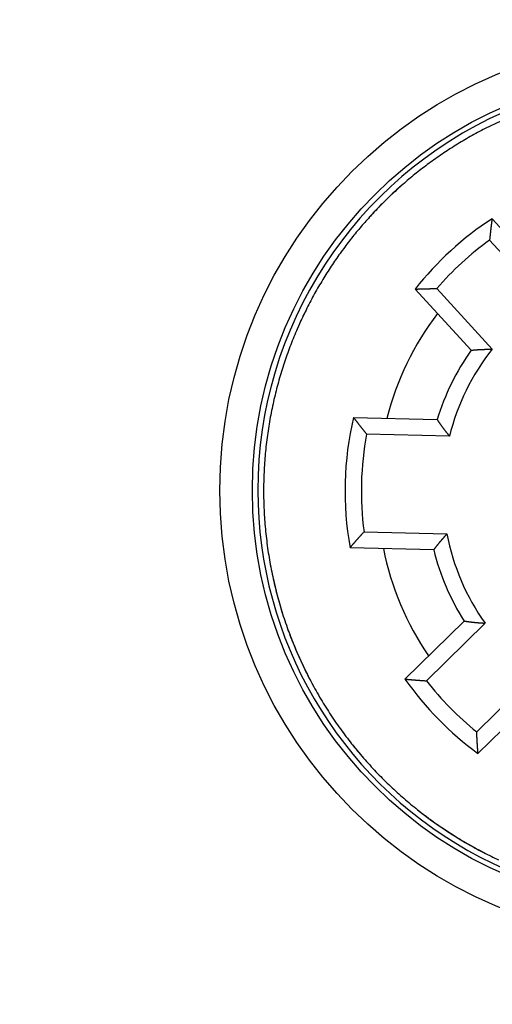
# Model space of a CAD drawing. Extents: x 52 to 841, y 0 to 535.
# Drawn here: x 215 to 229, y 171 to 202 of the extents above; entities that cross this region are included whole.
import ezdxf

# ---------------------------------------------------------------- set-up
doc = ezdxf.new("R2010")
doc.units = 0
doc.linetypes.add('HIDDENNEW0', pattern=[4.5, 1.5, -1.5, 1.5])
for name, color, linetype in [('5', 7, 'CONTINUOUS'), ('MUOTOVIIVAT', 40, 'HIDDENNEW0'), ('TANGVIIVATNONDEF', 3, 'HIDDENNEW0')]:
    doc.layers.add(name, color=color, linetype=linetype)
doc.styles.get("Standard").update_dxf_attribs({"font": 'monotxt.shx'})
doc.dimstyles.new('DSTYLE2', dxfattribs={"dimtxt": 3, "dimasz": 3, "dimexe": 3, "dimexo": 0, "dimgap": 2, "dimtad": 1, "dimzin": 3, "dimcen": 0.09, "dimazin": 3, "dimtp": 1, "dimtm": 1, "dimtfac": 1, "dimtofl": 0, "dimtmove": 0, "dimatfit": 3})

# ---------------------------------------------------------------- blocks, each defined once
blk = doc.blocks.new('_AH1')
at = {"color": 0, "linetype": 'CONTINUOUS'}
for p, q in [((-1, 0.166667), (0, 0)), ((-1, 0.166667), (-1, -0.166667)), ((0, 0), (-1, -0.166667)), ((0, 0), (-1, 0))]:
    blk.add_line(p, q, dxfattribs=at)
blk = doc.blocks.new('*D8371')
at = {"layer": '5', "color": 1, "linetype": 'CONTINUOUS'}
for p, q in [((228.2829, 283.56487), (54.307131, 283.56487)), ((57.307131, 283.56487), (57.30713, 187.05633)), ((57.307128, 90.547793), (57.30713, 187.05633)), ((228.2829, 90.547791), (54.307128, 90.547794))]:
    blk.add_line(p, q, dxfattribs=at)
at = {"layer": '5', "color": 1, "xscale": 3, "yscale": 3, "zscale": 3}
for p, rotation in [((57.307131, 283.56487), 89.999999), ((57.307128, 90.547793), 270)]:
    blk.add_blockref('_AH1', p, dxfattribs=dict(at, rotation=rotation))
at = {"layer": '5', "color": 1, "linetype": 'CONTINUOUS'}
blk.add_text('193', height=3, rotation=89.999999, dxfattribs=at).set_placement((55.30613, 182.55633))

msp = doc.modelspace()

# ---------------------------------------------------------------- linework, layer by layer
at = {"layer": 'MUOTOVIIVAT', "color": 40, "linetype": 'CONTINUOUS'}
for p, q in [((229.35573, 195.39678), (231.07431, 193.52128)), ((230.98558, 192.87802), (229.28102, 194.73822)), ((228.71503, 191.35939), (226.99644, 193.23489)), ((227.65901, 193.25192), (229.36357, 191.39172)), ((225.10271, 189.29384), (227.67137, 189.22658)), ((228.04916, 188.71651), (225.5066, 188.78309)), ((225.42807, 185.78412), (227.97063, 185.71754)), ((227.56666, 185.22795), (224.998, 185.29521)), ((226.68288, 181.26045), (228.49727, 183.04344)), ((229.14323, 182.97721), (227.34365, 181.20877)), ((228.88565, 179.63962), (230.68523, 181.40806)), ((230.74018, 180.76104), (228.92579, 178.97805))]:
    msp.add_line(p, q, dxfattribs=at)
for points in [[(229.62173, 198.39445), (229.14589, 198.16254, 0.009742304), (228.68726, 197.91614, 0.010312651), (228.24649, 197.65442, 0.01041268), (227.82334, 197.37956, 0.010015948), (227.41903, 197.09292, 0.009842962), (227.03279, 196.79612, 0.00969156), (226.66536, 196.48997, 0.009532398), (226.31653, 196.17675, 0.009262839), (225.98715, 195.85768, 0.009202661), (225.67384, 195.53161, 0.008953221), (225.37385, 195.19565, 0.008988297), (225.08309, 194.84548, 0.009176092), (224.7991, 194.4761, 0.009158488), (224.52311, 194.08854, 0.009461785), (224.25775, 193.68311, 0.009660247), (224.00384, 193.26061, 0.009838311), (223.76297, 192.82028, 0.009949945), (223.53602, 192.36326, 0.01017216), (223.32503, 191.88941, 0.010305016), (223.13073, 191.40003, 0.010497396), (222.9552, 190.89523, 0.010613127), (222.79902, 190.37654, 0.010796485), (222.66432, 189.84444, 0.010904073), (222.55143, 189.30065, 0.011066987), (222.46246, 188.74601, 0.011160951), (222.39745, 188.18242, 0.01130219), (222.35837, 187.61108, 0.011381437), (222.34495, 187.03397, 0.011496995), (222.35895, 186.45266, 0.011559431), (222.39973, 185.86914, 0.011646621), (222.46875, 185.28528, 0.011690813), (222.56499, 184.70301, 0.011747309), (222.68957, 184.12442, 0.011772134), (222.8411, 183.5513, 0.01179643), (223.02029, 182.98588, 0.011801259), (223.22543, 182.42971, 0.011792686), (223.45683, 181.88506, 0.011777396), (223.71247, 181.35317, 0.011736197), (223.99226, 180.83628, 0.011701171), (224.29401, 180.33525, 0.011628437), (224.61723, 179.85218, 0.011574598), (224.95963, 179.38753, 0.011472359), (225.32042, 178.9432, 0.011400889), (225.69727, 178.51925, 0.011271387), (226.08914, 178.11733, 0.011184479), (226.49377, 177.73709, 0.011032149), (226.90997, 177.3799, 0.010929946), (227.3356, 177.04507, 0.010753755), (227.76935, 176.73367, 0.010644716), (228.20935, 176.44471, 0.01046346), (228.65427, 176.17897, 0.010328134), (229.10229, 175.93526, 0.010096653), (229.55202, 175.71413, 0.010008641)], [(229.35571, 195.39679), (229.35367, 195.3804, 0.000132466), (229.35165, 195.36401, 0.000132241), (229.34963, 195.34761, 0.000132376), (229.34762, 195.33121, 0.000132917), (229.34561, 195.31481, 0.000133304), (229.34362, 195.2984, 0.000133651), (229.34163, 195.28199, 0.000133972), (229.33966, 195.26557, 0.000134367), (229.33769, 195.24916, 0.000134704), (229.33573, 195.23273, 0.000135085), (229.33378, 195.21631, 0.000135417), (229.33183, 195.19988, 0.000135801), (229.3299, 195.18344, 0.000136133), (229.32797, 195.167, 0.000136514), (229.32606, 195.15056, 0.000136846), (229.32415, 195.13412, 0.000137228), (229.32225, 195.11767, 0.000137556), (229.32036, 195.10121, 0.00013793), (229.31848, 195.08475, 0.000138267), (229.3166, 195.06829, 0.000138667), (229.31474, 195.05183, 0.000138966), (229.31289, 195.03536, 0.000139271), (229.31104, 195.01888, 0.000139699), (229.3092, 195.00241, 0.000140332), (229.30737, 194.98592, 0.000140301), (229.30555, 194.96944, 0.000139801), (229.30375, 194.95296, 0.000141361), (229.30194, 194.93646, 0.000144657), (229.30015, 194.91993, 0.000140807), (229.29837, 194.90346, 0.000131693), (229.29661, 194.88708, 0.000145866), (229.29483, 194.87044, 0.000174631), (229.29302, 194.85341, 0.000132529), (229.29133, 194.83741, 0.00004483), (229.2898, 194.82295, 0.00018813), (229.28786, 194.80436, 0.000325215), (229.2849, 194.77573, 0.000159023), (229.28104, 194.73822, 0.000084156)], [(226.99643, 193.23489), (227.01294, 193.23549, -0.000133694), (227.02944, 193.23608, -0.000133502), (227.04595, 193.23667, -0.000133604), (227.06247, 193.23724, -0.00013404), (227.07898, 193.23781, -0.00013435), (227.0955, 193.23837, -0.000134626), (227.11202, 193.23892, -0.000134882), (227.12855, 193.23946, -0.000135197), (227.14508, 193.23999, -0.000135466), (227.16161, 193.24051, -0.00013577), (227.17814, 193.24103, -0.000136034), (227.19468, 193.24153, -0.000136341), (227.21122, 193.24203, -0.000136605), (227.22776, 193.24251, -0.000136909), (227.24431, 193.24299, -0.000137173), (227.26086, 193.24346, -0.000137479), (227.27741, 193.24392, -0.000137739), (227.29397, 193.24437, -0.000138036), (227.31053, 193.24481, -0.000138306), (227.32709, 193.24524, -0.000138629), (227.34365, 193.24566, -0.000138861), (227.36022, 193.24608, -0.00013909), (227.37679, 193.24648, -0.00013945), (227.39337, 193.24688, -0.000140005), (227.40995, 193.24726, -0.000139909), (227.42653, 193.24764, -0.000139339), (227.4431, 193.24801, -0.000140824), (227.4597, 193.24836, -0.000144022), (227.47632, 193.24871, -0.000140135), (227.49288, 193.24905, -0.000131019), (227.50935, 193.24938, -0.00014502), (227.52608, 193.2497, -0.000173473), (227.54321, 193.25002, -0.000131647), (227.55929, 193.25031, -0.000044649), (227.57383, 193.25058, -0.000186654), (227.59251, 193.25089, -0.000322367), (227.6213, 193.25135, -0.000157613), (227.659, 193.25193, -0.000083426)], [(228.71505, 191.35939), (228.72795, 191.36025, 0.000804656), (228.74086, 191.36114, 0.000852732), (228.75378, 191.36208, 0.000804058), (228.76669, 191.36306, 0.000646914), (228.77961, 191.36407, 0.000530804), (228.79254, 191.36511, 0.00042617), (228.80546, 191.36616, 0.000327669), (228.81839, 191.36723, 0.000210248), (228.83133, 191.36831, 0.000107665), (228.84427, 191.36939, -0.000006267), (228.85721, 191.37047, -0.000107461), (228.87015, 191.37154, -0.000221785), (228.88309, 191.3726, -0.000323647), (228.89604, 191.37363, -0.000439097), (228.90899, 191.37464, -0.000539217), (228.92194, 191.37562, -0.000649591), (228.9349, 191.37656, -0.000756751), (228.94785, 191.37746, -0.000888057), (228.96081, 191.37832, -0.000954188), (228.97377, 191.37912, -0.000971823), (228.98673, 191.37987, -0.000949769), (228.99969, 191.38057, -0.000882242), (229.01265, 191.38123, -0.000830292), (229.02562, 191.38185, -0.000780656), (229.03858, 191.38242, -0.000734563), (229.05155, 191.38296, -0.000680255), (229.06452, 191.38347, -0.000632565), (229.0775, 191.38394, -0.000579354), (229.09047, 191.38439, -0.000532007), (229.10345, 191.38481, -0.000478468), (229.11643, 191.3852, -0.000431006), (229.12941, 191.38558, -0.000377584), (229.14239, 191.38593, -0.000330113), (229.15538, 191.38627, -0.000276413), (229.16837, 191.3866, -0.000229268), (229.18136, 191.38691, -0.000176961), (229.19435, 191.38722, -0.000128237), (229.20736, 191.38753, -0.000070104), (229.22038, 191.38783, -0.000028867), (229.23336, 191.38813, 0.000005617), (229.24627, 191.38843, 0.000077931), (229.25938, 191.38874, 0.000197753), (229.27281, 191.38907, 0.000152877), (229.28541, 191.38938, -0.000031895), (229.29681, 191.38967, 0.000377827), (229.31146, 191.39008, 0.000868031), (229.33403, 191.39077, 0.000437461), (229.3636, 191.39171, 0.00022005)], [(225.10268, 189.29382), (225.11262, 189.28099, 0.000126374), (225.12256, 189.26816, 0.000126184), (225.13251, 189.25534, 0.000126292), (225.14247, 189.24252, 0.000126738), (225.15244, 189.2297, 0.000127056), (225.16242, 189.21689, 0.00012734), (225.1724, 189.20407, 0.000127604), (225.18239, 189.19127, 0.000127928), (225.1924, 189.17846, 0.000128204), (225.2024, 189.16566, 0.000128517), (225.21242, 189.15286, 0.000128789), (225.22245, 189.14006, 0.000129104), (225.23248, 189.12727, 0.000129376), (225.24252, 189.11448, 0.000129689), (225.25257, 189.10169, 0.000129961), (225.26263, 189.08891, 0.000130275), (225.2727, 189.07613, 0.000130543), (225.28277, 189.06335, 0.000130849), (225.29285, 189.05058, 0.000131126), (225.30295, 189.03781, 0.000131457), (225.31305, 189.02504, 0.000131698), (225.32316, 189.01228, 0.000131939), (225.33327, 188.99951, 0.000132303), (225.3434, 188.98676, 0.000132853), (225.35353, 188.974, 0.000132783), (225.36368, 188.96125, 0.000132265), (225.37382, 188.94851, 0.000133696), (225.38399, 188.93576, 0.000136759), (225.39418, 188.92299, 0.000133086), (225.40433, 188.91028, 0.000124444), (225.41444, 188.89764, 0.000137773), (225.42471, 188.88481, 0.000164849), (225.43524, 188.87168, 0.000125105), (225.44513, 188.85936, 0.000042397), (225.45407, 188.84822, 0.000177447), (225.46558, 188.83392, 0.000306561), (225.48333, 188.8119, 0.000149894), (225.50659, 188.78307, 0.000079337)], [(227.67136, 189.2266), (227.67873, 189.21632, -0.000793473), (227.68607, 189.20601, -0.000840842), (227.69338, 189.19567, -0.000793233), (227.70067, 189.1853, -0.000639056), (227.70793, 189.17491, -0.000525124), (227.71518, 189.16451, -0.000422419), (227.72241, 189.15409, -0.000325708), (227.72963, 189.14366, -0.000210377), (227.73685, 189.13322, -0.0001096), (227.74406, 189.12278, 0.00000235), (227.75128, 189.11234, 0.000101797), (227.75851, 189.10191, 0.000214158), (227.76575, 189.09148, 0.000314278), (227.773, 189.08106, 0.000427752), (227.78028, 189.07065, 0.000526153), (227.78758, 189.06026, 0.000634616), (227.79491, 189.0499, 0.000739922), (227.80227, 189.03956, 0.00086895), (227.80966, 189.02924, 0.000933503), (227.8171, 189.01896, 0.000949887), (227.82457, 189.0087, 0.00092784), (227.83208, 188.99847, 0.00086161), (227.83962, 188.98827, 0.000810611), (227.8472, 188.97809, 0.000761828), (227.8548, 188.96794, 0.000716549), (227.86244, 188.9578, 0.000663229), (227.8701, 188.94768, 0.000616408), (227.87778, 188.93759, 0.000564166), (227.88549, 188.9275, 0.000517687), (227.89322, 188.91744, 0.000465133), (227.90097, 188.90738, 0.000418549), (227.90873, 188.89734, 0.000366116), (227.91651, 188.8873, 0.000319521), (227.9243, 188.87727, 0.000266805), (227.93211, 188.86725, 0.000220544), (227.93992, 188.85723, 0.00016923), (227.94773, 188.84722, 0.000121366), (227.95556, 188.83721, 0.000064206), (227.96341, 188.82717, 0.000023856), (227.97122, 188.81718, -0.000009702), (227.97899, 188.80724, -0.000081138), (227.98688, 188.79713, -0.000199687), (227.99494, 188.78678, -0.000154306), (228.00251, 188.77706, 0.000029883), (228.00936, 188.76827, -0.000376938), (228.01812, 188.75694, -0.000862723), (228.03158, 188.73946, -0.0004347), (228.04918, 188.71654, -0.000218812)], [(224.99798, 185.29522), (225.00858, 185.30751, -0.000127321), (225.01918, 185.3198, -0.00012712), (225.02979, 185.33209, -0.00012724), (225.0404, 185.34437, -0.000127724), (225.05103, 185.35665, -0.00012807), (225.06166, 185.36893, -0.00012838), (225.0723, 185.3812, -0.000128668), (225.08295, 185.39347, -0.000129021), (225.09361, 185.40573, -0.000129323), (225.10427, 185.418, -0.000129664), (225.11494, 185.43025, -0.000129961), (225.12562, 185.44251, -0.000130304), (225.13631, 185.45476, -0.000130601), (225.14701, 185.46701, -0.000130942), (225.15772, 185.47925, -0.000131239), (225.16843, 185.49149, -0.000131581), (225.17915, 185.50372, -0.000131875), (225.18988, 185.51596, -0.000132209), (225.20062, 185.52818, -0.000132511), (225.21137, 185.54041, -0.00013287), (225.22212, 185.55263, -0.000133136), (225.23288, 185.56485, -0.000133405), (225.24366, 185.57706, -0.000133795), (225.25444, 185.58927, -0.000134376), (225.26523, 185.60148, -0.000134327), (225.27602, 185.61368, -0.000133826), (225.28682, 185.62587, -0.000135298), (225.29764, 185.63807, -0.000138426), (225.30849, 185.65029, -0.000134726), (225.31929, 185.66245, -0.000125992), (225.33005, 185.67454, -0.00013952), (225.34098, 185.68681, -0.000166987), (225.35218, 185.69937, -0.000126729), (225.3627, 185.71116, -0.00004291), (225.37222, 185.72182, -0.000179824), (225.38446, 185.73549, -0.000310766), (225.40334, 185.75655, -0.000151958), (225.42808, 185.78411, -0.000080424)], [(227.56666, 185.22795), (227.57456, 185.23783, 0.000795539), (227.58243, 185.24774, 0.000842924), (227.59027, 185.25768, 0.00079521), (227.59809, 185.26765, 0.000640811), (227.60588, 185.27764, 0.000526717), (227.61366, 185.28765, 0.000423874), (227.62143, 185.29767, 0.000327039), (227.62918, 185.30771, 0.000211572), (227.63694, 185.31775, 0.000110681), (227.64469, 185.3278, -0.000001389), (227.65245, 185.33785, -0.000100938), (227.66021, 185.34789, -0.00021341), (227.66798, 185.35793, -0.000313626), (227.67577, 185.36795, -0.000427207), (227.68358, 185.37796, -0.0005257), (227.69142, 185.38795, -0.000634264), (227.69928, 185.39792, -0.000739671), (227.70717, 185.40787, -0.000868831), (227.71509, 185.41778, -0.000933438), (227.72306, 185.42766, -0.000949812), (227.73106, 185.43751, -0.00092771), (227.73909, 185.44733, -0.000861364), (227.74716, 185.45713, -0.000810274), (227.75525, 185.46689, -0.000761399), (227.76338, 185.47664, -0.000716038), (227.77154, 185.48636, -0.000662622), (227.77971, 185.49606, -0.000615716), (227.78792, 185.50574, -0.000563381), (227.79614, 185.51541, -0.000516819), (227.80439, 185.52506, -0.00046417), (227.81265, 185.53469, -0.000417503), (227.82093, 185.54432, -0.000364976), (227.82922, 185.55393, -0.000318297), (227.83753, 185.56354, -0.000265483), (227.84584, 185.57314, -0.000219143), (227.85417, 185.58273, -0.000167747), (227.8625, 185.59232, -0.000119779), (227.87084, 185.60191, -0.000062478), (227.87919, 185.61152, -0.000022106), (227.88752, 185.6211, 0.000011396), (227.89579, 185.63062, 0.00008314), (227.9042, 185.6403, 0.000202269), (227.9128, 185.65021, 0.000156273), (227.92086, 185.65952, -0.000029365), (227.92816, 185.66795, 0.000380018), (227.9375, 185.67879, 0.000868453), (227.95185, 185.69555, 0.000437536), (227.97061, 185.71752, 0.000220295)], [(228.49728, 183.04346), (228.51012, 183.04193, -0.000796836), (228.52297, 183.04036, -0.000844732), (228.53581, 183.03874, -0.000796301), (228.54866, 183.03708, -0.000639864), (228.56151, 183.0354, -0.000524275), (228.57437, 183.03368, -0.000420106), (228.58722, 183.03195, -0.000322038), (228.60008, 183.0302, -0.000205125), (228.61294, 183.02845, -0.000102982), (228.6258, 183.02669, 0.000010466), (228.63867, 183.02494, 0.000111233), (228.65154, 183.02319, 0.000225078), (228.66441, 183.02146, 0.000326517), (228.67729, 183.01974, 0.000441488), (228.69017, 183.01806, 0.000541192), (228.70305, 183.0164, 0.000651103), (228.71594, 183.01478, 0.000757827), (228.72883, 183.0132, 0.00088861), (228.74172, 183.01168, 0.000954417), (228.75462, 183.0102, 0.000971846), (228.76752, 183.00877, 0.000949716), (228.78043, 183.00739, 0.000882224), (228.79334, 183.00605, 0.000830283), (228.80625, 183.00476, 0.000780631), (228.81917, 183.00351, 0.00073453), (228.8321, 183.00229, 0.000680219), (228.84502, 183.0011, 0.000632526), (228.85795, 182.99995, 0.000579309), (228.87089, 182.99883, 0.000531958), (228.88382, 182.99773, 0.000478415), (228.89676, 182.99666, 0.000430949), (228.90971, 182.9956, 0.000377523), (228.92266, 182.99457, 0.000330048), (228.93561, 182.99355, 0.000276343), (228.94856, 182.99254, 0.000229193), (228.96152, 182.99155, 0.000176882), (228.97448, 182.99056, 0.000128153), (228.98745, 182.98958, 0.00007001), (229.00044, 182.98859, 0.000028772), (229.01338, 182.98761, -0.00000571), (229.02625, 182.98664, -0.000078044), (229.03933, 182.98564, -0.000197903), (229.05272, 182.98461, -0.000152992), (229.06529, 182.98364, 0.000031868), (229.07666, 182.98275, -0.000378016), (229.09127, 182.98158, -0.000868401), (229.11377, 182.97971, -0.00043765), (229.14324, 182.97722, -0.00022015)], [(226.68287, 181.26045), (226.69932, 181.25899, 0.000133369), (226.71577, 181.25753, 0.00013318), (226.73223, 181.25608, 0.00013328), (226.74869, 181.25464, 0.000133708), (226.76515, 181.25321, 0.000134011), (226.78162, 181.25179, 0.000134282), (226.79809, 181.25038, 0.000134533), (226.81457, 181.24898, 0.000134842), (226.83104, 181.24758, 0.000135106), (226.84753, 181.24619, 0.000135404), (226.86401, 181.24482, 0.000135663), (226.8805, 181.24345, 0.000135964), (226.89699, 181.24209, 0.000136223), (226.91349, 181.24073, 0.000136521), (226.92998, 181.23939, 0.00013678), (226.94649, 181.23806, 0.00013708), (226.96299, 181.23673, 0.000137335), (226.9795, 181.23542, 0.000137626), (226.99602, 181.23411, 0.00013789), (227.01253, 181.23281, 0.000138208), (227.02905, 181.23152, 0.000138435), (227.04558, 181.23024, 0.000138658), (227.0621, 181.22897, 0.000139013), (227.07863, 181.22771, 0.000139561), (227.09517, 181.22646, 0.000139461), (227.11171, 181.22521, 0.000138889), (227.12824, 181.22398, 0.000140364), (227.1448, 181.22275, 0.000143546), (227.16138, 181.22153, 0.000139669), (227.1779, 181.22033, 0.000130581), (227.19432, 181.21914, 0.000144528), (227.21101, 181.21794, 0.000172875), (227.2281, 181.21672, 0.000131193), (227.24415, 181.21559, 0.000044503), (227.25865, 181.21457, 0.000185996), (227.27729, 181.21327, 0.000321211), (227.30601, 181.21131, 0.000157047), (227.34363, 181.20876, 0.000083128)], [(228.92581, 178.97803), (228.92463, 178.9945, -0.000134634), (228.92346, 179.01098, -0.000134447), (228.9223, 179.02746, -0.000134545), (228.92115, 179.04395, -0.000134969), (228.92001, 179.06043, -0.00013527), (228.91887, 179.07692, -0.000135538), (228.91774, 179.09342, -0.000135786), (228.91663, 179.10991, -0.000136092), (228.91552, 179.12641, -0.000136352), (228.91442, 179.14292, -0.000136648), (228.91333, 179.15942, -0.000136903), (228.91225, 179.17593, -0.000137201), (228.91117, 179.19245, -0.000137456), (228.91011, 179.20896, -0.000137751), (228.90905, 179.22548, -0.000138006), (228.90801, 179.24201, -0.000138303), (228.90697, 179.25853, -0.000138554), (228.90594, 179.27506, -0.000138842), (228.90492, 179.2916, -0.000139102), (228.90391, 179.30813, -0.000139416), (228.90291, 179.32468, -0.000139639), (228.90192, 179.34122, -0.000139857), (228.90094, 179.35777, -0.00014021), (228.89997, 179.37432, -0.000140755), (228.899, 179.39088, -0.000140649), (228.89805, 179.40743, -0.000140065), (228.8971, 179.42398, -0.000141546), (228.89616, 179.44056, -0.000144747), (228.89524, 179.45716, -0.000140832), (228.89432, 179.4737, -0.000131664), (228.89342, 179.49014, -0.000145717), (228.89251, 179.50685, -0.000174284), (228.8916, 179.52396, -0.000132261), (228.89074, 179.54002, -0.000044875), (228.88997, 179.55455, -0.000187489), (228.88901, 179.57321, -0.000323758), (228.88755, 179.60196, -0.000158289), (228.88566, 179.63962, -0.000083786)]]:
    msp.add_lwpolyline(points, format="xyb", dxfattribs=at)
msp.add_circle((234.85184, 187.05643), 12.85, dxfattribs=at)
for centre, radius, start, end in [((234.86691, 187.05633), 12.7, 114.02248, 180), ((234.84495, 187.03805), 12.5, 130.88589, 133.19968), ((234.84495, 187.03805), 12.5, 135.27161, 137.59885), ((234.84495, 187.03805), 10, 123.2931, 141.7069), ((234.84495, 187.03805), 9.5, 125.85084, 139.14916), ((234.84495, 187.03805), 12.5, 154.03367, 156.53921), ((234.84495, 187.03805), 9, 142.74044, 165.66041), ((234.84495, 187.03805), 7.5, 144.81776, 163.034), ((234.84495, 187.03805), 7, 141.5411, 166.12637), ((234.84495, 187.03805), 10, 166.96304, 190.03696), ((234.84495, 187.03805), 9.5, 169.41528, 187.58472), ((234.86691, 187.05633), 12.7, 180, 301.02064), ((234.84495, 187.03805), 7, 190.87363, 215.4589), ((234.84495, 187.03805), 9, 191.33959, 214.25965), ((234.84495, 187.03805), 7.5, 193.966, 212.18224), ((234.84495, 187.03805), 12.5, 192.36752, 197.41966), ((234.84495, 187.03805), 12.5, 199.98732, 201.97233), ((234.84495, 187.03805), 12.5, 201.97233, 209.08902), ((234.84495, 187.03805), 10, 215.2931, 233.7069), ((234.84495, 187.03805), 9.5, 217.85084, 231.14916), ((234.84495, 187.03805), 12.5, 209.08902, 209.12916), ((234.84495, 187.03805), 12.5, 218.56309, 221.34992), ((234.84495, 187.03805), 12.5, 231.65854, 243.34322)]:
    msp.add_arc(centre, radius, start, end, dxfattribs=at)
at = {"layer": 'TANGVIIVATNONDEF', "color": 3, "linetype": 'CONTINUOUS'}
msp.add_circle((234.85184, 187.05643), 13.85, dxfattribs=at)

# ---------------------------------------------------------------- dimensions: what is measured, and where the dimension line sits
at = {"layer": '5', "color": 1, "linetype": 'CONTINUOUS'}
dim = msp.add_linear_dim(base=(57.307128, 90.547793), p1=(228.2829, 283.56487), p2=(228.2829, 90.547791), angle=270, dimstyle='DSTYLE2', override={"dimblk": '_AH1', "dimsah": 0}, dxfattribs=at)
dim.commit()
dim.dimension.update_dxf_attribs({"geometry": '*D8371', "text_midpoint": (53.80613, 187.05633), "dimtype": 128})

doc.saveas('drawing.dxf')
